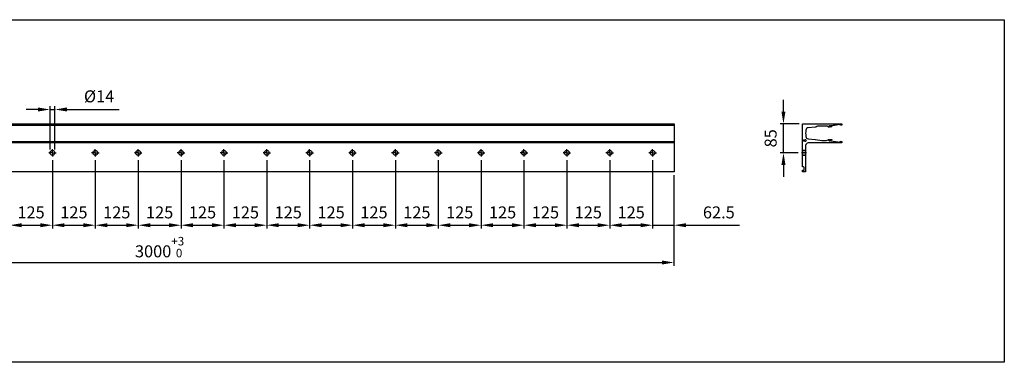
# Model space of a CAD drawing. Units: millimetres. Extents: x 6223 to 11864, y 6144 to 7144.
# Drawn here: x 8993 to 11864, y 6144 to 7144 of the extents above; entities that cross this region are included whole.
import ezdxf

# ---------------------------------------------------------------- set-up
doc = ezdxf.new("R2010")
doc.units = ezdxf.units.MM
for name, pattern in [('AM_DIN_G_W050x2', [6.875, 4.75, -0.875, 0.375, -0.875]), ('AUSGEZOGEN', [2000.1, 2000, -0.1]), ('MITTE', [2, 1.25, -0.25, 0.25, -0.25]), ('VERDECKT', [0.375, 0.25, -0.125])]:
    doc.linetypes.add(name, pattern=pattern)
doc.layers.get('DEFPOINTS').update_dxf_attribs({"color": 5, "linetype": 'AUSGEZOGEN'})
doc.layers.add('-ACHSE', color=3, linetype='MITTE')
doc.layers.add('-PROFILAUSSENKANTET', color=4, linetype='Continuous')
doc.layers.add('AM_5', color=3, linetype='Continuous', lineweight=25)
doc.styles.get("Standard").update_dxf_attribs({"font": 'arial.ttf'})
doc.dimstyles.new('AM_DIN$0', dxfattribs={"dimtxt": 3.5, "dimasz": 3.5, "dimexe": 1, "dimexo": 1, "dimgap": 1.5, "dimtad": 1, "dimdsep": 46, "dimtxsty": 'Standard', "dimcen": 0, "dimclrd": 256, "dimclre": 256, "dimclrt": 2, "dimadec": 0, "dimazin": 2, "dimtp": 0.1, "dimtm": 0.1, "dimtfac": 0.71, "dimtdec": 3, "dimtmove": 0, "dimatfit": 3, "dimfxl": 1, "dimlwd": -1, "dimlwe": -1, "dimarcsym": 0})

# ---------------------------------------------------------------- blocks, each defined once
blk = doc.blocks.new('*D13')
at = {"layer": 'AM_5', "linetype": 'ByBlock'}
for p, q in [((8963.8, 6734.3), (8963.8, 6534.1)), ((9088.8, 6734.3), (9088.8, 6534.1)), ((8998.8, 6544.1), (9053.8, 6544.1))]:
    blk.add_line(p, q, dxfattribs=at)
at = {"layer": 'AM_5'}
for points in [[(8998.8, 6549.9), (8998.8, 6538.3), (8963.8, 6544.1)], [(9053.8, 6549.9), (9053.8, 6538.3), (9088.8, 6544.1)]]:
    blk.add_solid(points, dxfattribs=at)
at = {"layer": 'DEFPOINTS', "color": 0}
for p in [(8963.8, 6744.3), (9088.8, 6744.3), (9088.8, 6544.1)]:
    blk.add_point(p, dxfattribs=at)
at = {"layer": 'AM_5', "color": 2, "insert": (9026.3, 6577), "char_height": 35, "attachment_point": 5}
blk.add_mtext('125', dxfattribs=at)
blk = doc.blocks.new('*D14')
at = {"layer": 'AM_5', "linetype": 'ByBlock'}
for p, q in [((9088.8, 6734.3), (9088.8, 6534.1)), ((9213.8, 6734.3), (9213.8, 6534.1)), ((9123.8, 6544.1), (9178.8, 6544.1))]:
    blk.add_line(p, q, dxfattribs=at)
at = {"layer": 'AM_5'}
for points in [[(9123.8, 6549.9), (9123.8, 6538.3), (9088.8, 6544.1)], [(9178.8, 6549.9), (9178.8, 6538.3), (9213.8, 6544.1)]]:
    blk.add_solid(points, dxfattribs=at)
at = {"layer": 'DEFPOINTS', "color": 0}
for p in [(9088.8, 6744.3), (9213.8, 6744.3), (9213.8, 6544.1)]:
    blk.add_point(p, dxfattribs=at)
at = {"layer": 'AM_5', "color": 2, "insert": (9151.3, 6577), "char_height": 35, "attachment_point": 5}
blk.add_mtext('125', dxfattribs=at)
blk = doc.blocks.new('*D15')
at = {"layer": 'AM_5', "linetype": 'ByBlock'}
for p, q in [((9213.8, 6734.3), (9213.8, 6534.1)), ((9338.8, 6734.3), (9338.8, 6534.1)), ((9248.8, 6544.1), (9303.8, 6544.1))]:
    blk.add_line(p, q, dxfattribs=at)
at = {"layer": 'AM_5'}
for points in [[(9248.8, 6549.9), (9248.8, 6538.3), (9213.8, 6544.1)], [(9303.8, 6549.9), (9303.8, 6538.3), (9338.8, 6544.1)]]:
    blk.add_solid(points, dxfattribs=at)
at = {"layer": 'DEFPOINTS', "color": 0}
for p in [(9213.8, 6744.3), (9338.8, 6744.3), (9338.8, 6544.1)]:
    blk.add_point(p, dxfattribs=at)
at = {"layer": 'AM_5', "color": 2, "insert": (9276.3, 6577), "char_height": 35, "attachment_point": 5}
blk.add_mtext('125', dxfattribs=at)
blk = doc.blocks.new('*D16')
at = {"layer": 'AM_5', "linetype": 'ByBlock'}
for p, q in [((9338.8, 6734.3), (9338.8, 6534.1)), ((9463.8, 6734.3), (9463.8, 6534.1)), ((9373.8, 6544.1), (9428.8, 6544.1))]:
    blk.add_line(p, q, dxfattribs=at)
at = {"layer": 'AM_5'}
for points in [[(9373.8, 6549.9), (9373.8, 6538.3), (9338.8, 6544.1)], [(9428.8, 6549.9), (9428.8, 6538.3), (9463.8, 6544.1)]]:
    blk.add_solid(points, dxfattribs=at)
at = {"layer": 'DEFPOINTS', "color": 0}
for p in [(9338.8, 6744.3), (9463.8, 6744.3), (9463.8, 6544.1)]:
    blk.add_point(p, dxfattribs=at)
at = {"layer": 'AM_5', "color": 2, "insert": (9401.3, 6577), "char_height": 35, "attachment_point": 5}
blk.add_mtext('125', dxfattribs=at)
blk = doc.blocks.new('*D17')
at = {"layer": 'AM_5', "linetype": 'ByBlock'}
for p, q in [((9463.8, 6734.3), (9463.8, 6534.1)), ((9588.8, 6734.3), (9588.8, 6534.1)), ((9498.8, 6544.1), (9553.8, 6544.1))]:
    blk.add_line(p, q, dxfattribs=at)
at = {"layer": 'AM_5'}
for points in [[(9498.8, 6549.9), (9498.8, 6538.3), (9463.8, 6544.1)], [(9553.8, 6549.9), (9553.8, 6538.3), (9588.8, 6544.1)]]:
    blk.add_solid(points, dxfattribs=at)
at = {"layer": 'DEFPOINTS', "color": 0}
for p in [(9463.8, 6744.3), (9588.8, 6744.3), (9588.8, 6544.1)]:
    blk.add_point(p, dxfattribs=at)
at = {"layer": 'AM_5', "color": 2, "insert": (9526.3, 6577), "char_height": 35, "attachment_point": 5}
blk.add_mtext('125', dxfattribs=at)
blk = doc.blocks.new('*D18')
at = {"layer": 'AM_5', "linetype": 'ByBlock'}
for p, q in [((9588.8, 6734.3), (9588.8, 6534.1)), ((9713.8, 6734.3), (9713.8, 6534.1)), ((9623.8, 6544.1), (9678.8, 6544.1))]:
    blk.add_line(p, q, dxfattribs=at)
at = {"layer": 'AM_5'}
for points in [[(9623.8, 6549.9), (9623.8, 6538.3), (9588.8, 6544.1)], [(9678.8, 6549.9), (9678.8, 6538.3), (9713.8, 6544.1)]]:
    blk.add_solid(points, dxfattribs=at)
at = {"layer": 'DEFPOINTS', "color": 0}
for p in [(9588.8, 6744.3), (9713.8, 6744.3), (9713.8, 6544.1)]:
    blk.add_point(p, dxfattribs=at)
at = {"layer": 'AM_5', "color": 2, "insert": (9651.3, 6577), "char_height": 35, "attachment_point": 5}
blk.add_mtext('125', dxfattribs=at)
blk = doc.blocks.new('*D19')
at = {"layer": 'AM_5', "linetype": 'ByBlock'}
for p, q in [((9713.8, 6734.3), (9713.8, 6534.1)), ((9838.8, 6734.3), (9838.8, 6534.1)), ((9748.8, 6544.1), (9803.8, 6544.1))]:
    blk.add_line(p, q, dxfattribs=at)
at = {"layer": 'AM_5'}
for points in [[(9748.8, 6549.9), (9748.8, 6538.3), (9713.8, 6544.1)], [(9803.8, 6549.9), (9803.8, 6538.3), (9838.8, 6544.1)]]:
    blk.add_solid(points, dxfattribs=at)
at = {"layer": 'DEFPOINTS', "color": 0}
for p in [(9713.8, 6744.3), (9838.8, 6744.3), (9838.8, 6544.1)]:
    blk.add_point(p, dxfattribs=at)
at = {"layer": 'AM_5', "color": 2, "insert": (9776.3, 6577), "char_height": 35, "attachment_point": 5}
blk.add_mtext('125', dxfattribs=at)
blk = doc.blocks.new('*D20')
at = {"layer": 'AM_5', "linetype": 'ByBlock'}
for p, q in [((9838.8, 6734.3), (9838.8, 6534.1)), ((9963.8, 6734.3), (9963.8, 6534.1)), ((9873.8, 6544.1), (9928.8, 6544.1))]:
    blk.add_line(p, q, dxfattribs=at)
at = {"layer": 'AM_5'}
for points in [[(9873.8, 6549.9), (9873.8, 6538.3), (9838.8, 6544.1)], [(9928.8, 6549.9), (9928.8, 6538.3), (9963.8, 6544.1)]]:
    blk.add_solid(points, dxfattribs=at)
at = {"layer": 'DEFPOINTS', "color": 0}
for p in [(9838.8, 6744.3), (9963.8, 6744.3), (9963.8, 6544.1)]:
    blk.add_point(p, dxfattribs=at)
at = {"layer": 'AM_5', "color": 2, "insert": (9901.3, 6577), "char_height": 35, "attachment_point": 5}
blk.add_mtext('125', dxfattribs=at)
blk = doc.blocks.new('*D21')
at = {"layer": 'AM_5', "linetype": 'ByBlock'}
for p, q in [((9963.8, 6734.3), (9963.8, 6534.1)), ((10088.8, 6734.3), (10088.8, 6534.1)), ((9998.8, 6544.1), (10053.8, 6544.1))]:
    blk.add_line(p, q, dxfattribs=at)
at = {"layer": 'AM_5'}
for points in [[(9998.8, 6549.9), (9998.8, 6538.3), (9963.8, 6544.1)], [(10053.8, 6549.9), (10053.8, 6538.3), (10088.8, 6544.1)]]:
    blk.add_solid(points, dxfattribs=at)
at = {"layer": 'DEFPOINTS', "color": 0}
for p in [(9963.8, 6744.3), (10088.8, 6744.3), (10088.8, 6544.1)]:
    blk.add_point(p, dxfattribs=at)
at = {"layer": 'AM_5', "color": 2, "insert": (10026.3, 6577), "char_height": 35, "attachment_point": 5}
blk.add_mtext('125', dxfattribs=at)
blk = doc.blocks.new('*D22')
at = {"layer": 'AM_5', "linetype": 'ByBlock'}
for p, q in [((10088.8, 6734.3), (10088.8, 6534.1)), ((10213.8, 6734.3), (10213.8, 6534.1)), ((10123.8, 6544.1), (10178.8, 6544.1))]:
    blk.add_line(p, q, dxfattribs=at)
at = {"layer": 'AM_5'}
for points in [[(10123.8, 6549.9), (10123.8, 6538.3), (10088.8, 6544.1)], [(10178.8, 6549.9), (10178.8, 6538.3), (10213.8, 6544.1)]]:
    blk.add_solid(points, dxfattribs=at)
at = {"layer": 'DEFPOINTS', "color": 0}
for p in [(10088.8, 6744.3), (10213.8, 6744.3), (10213.8, 6544.1)]:
    blk.add_point(p, dxfattribs=at)
at = {"layer": 'AM_5', "color": 2, "insert": (10151.3, 6577), "char_height": 35, "attachment_point": 5}
blk.add_mtext('125', dxfattribs=at)
blk = doc.blocks.new('*D23')
at = {"layer": 'AM_5', "linetype": 'ByBlock'}
for p, q in [((10213.8, 6734.3), (10213.8, 6534.1)), ((10338.8, 6734.3), (10338.8, 6534.1)), ((10248.8, 6544.1), (10303.8, 6544.1))]:
    blk.add_line(p, q, dxfattribs=at)
at = {"layer": 'AM_5'}
for points in [[(10248.8, 6549.9), (10248.8, 6538.3), (10213.8, 6544.1)], [(10303.8, 6549.9), (10303.8, 6538.3), (10338.8, 6544.1)]]:
    blk.add_solid(points, dxfattribs=at)
at = {"layer": 'DEFPOINTS', "color": 0}
for p in [(10213.8, 6744.3), (10338.8, 6744.3), (10338.8, 6544.1)]:
    blk.add_point(p, dxfattribs=at)
at = {"layer": 'AM_5', "color": 2, "insert": (10276.3, 6577), "char_height": 35, "attachment_point": 5}
blk.add_mtext('125', dxfattribs=at)
blk = doc.blocks.new('*D24')
at = {"layer": 'AM_5', "linetype": 'ByBlock'}
for p, q in [((10338.8, 6734.3), (10338.8, 6534.1)), ((10463.8, 6734.3), (10463.8, 6534.1)), ((10373.8, 6544.1), (10428.8, 6544.1))]:
    blk.add_line(p, q, dxfattribs=at)
at = {"layer": 'AM_5'}
for points in [[(10373.8, 6549.9), (10373.8, 6538.3), (10338.8, 6544.1)], [(10428.8, 6549.9), (10428.8, 6538.3), (10463.8, 6544.1)]]:
    blk.add_solid(points, dxfattribs=at)
at = {"layer": 'DEFPOINTS', "color": 0}
for p in [(10338.8, 6744.3), (10463.8, 6744.3), (10463.8, 6544.1)]:
    blk.add_point(p, dxfattribs=at)
at = {"layer": 'AM_5', "color": 2, "insert": (10401.3, 6577), "char_height": 35, "attachment_point": 5}
blk.add_mtext('125', dxfattribs=at)
blk = doc.blocks.new('*D25')
at = {"layer": 'AM_5', "linetype": 'ByBlock'}
for p, q in [((10463.8, 6734.3), (10463.8, 6534.1)), ((10588.8, 6734.3), (10588.8, 6534.1)), ((10498.8, 6544.1), (10553.8, 6544.1))]:
    blk.add_line(p, q, dxfattribs=at)
at = {"layer": 'AM_5'}
for points in [[(10498.8, 6549.9), (10498.8, 6538.3), (10463.8, 6544.1)], [(10553.8, 6549.9), (10553.8, 6538.3), (10588.8, 6544.1)]]:
    blk.add_solid(points, dxfattribs=at)
at = {"layer": 'DEFPOINTS', "color": 0}
for p in [(10463.8, 6744.3), (10588.8, 6744.3), (10588.8, 6544.1)]:
    blk.add_point(p, dxfattribs=at)
at = {"layer": 'AM_5', "color": 2, "insert": (10526.3, 6577), "char_height": 35, "attachment_point": 5}
blk.add_mtext('125', dxfattribs=at)
blk = doc.blocks.new('*D26')
at = {"layer": 'AM_5', "linetype": 'ByBlock'}
for p, q in [((10588.8, 6734.3), (10588.8, 6534.1)), ((10713.8, 6734.3), (10713.8, 6534.1)), ((10623.8, 6544.1), (10678.8, 6544.1))]:
    blk.add_line(p, q, dxfattribs=at)
at = {"layer": 'AM_5'}
for points in [[(10623.8, 6549.9), (10623.8, 6538.3), (10588.8, 6544.1)], [(10678.8, 6549.9), (10678.8, 6538.3), (10713.8, 6544.1)]]:
    blk.add_solid(points, dxfattribs=at)
at = {"layer": 'DEFPOINTS', "color": 0}
for p in [(10588.8, 6744.3), (10713.8, 6744.3), (10713.8, 6544.1)]:
    blk.add_point(p, dxfattribs=at)
at = {"layer": 'AM_5', "color": 2, "insert": (10651.3, 6577), "char_height": 35, "attachment_point": 5}
blk.add_mtext('125', dxfattribs=at)
blk = doc.blocks.new('*D27')
at = {"layer": 'AM_5', "linetype": 'ByBlock'}
for p, q in [((10713.8, 6734.3), (10713.8, 6534.1)), ((10838.8, 6734.3), (10838.8, 6534.1)), ((10748.8, 6544.1), (10803.8, 6544.1))]:
    blk.add_line(p, q, dxfattribs=at)
at = {"layer": 'AM_5'}
for points in [[(10748.8, 6549.9), (10748.8, 6538.3), (10713.8, 6544.1)], [(10803.8, 6549.9), (10803.8, 6538.3), (10838.8, 6544.1)]]:
    blk.add_solid(points, dxfattribs=at)
at = {"layer": 'DEFPOINTS', "color": 0}
for p in [(10713.8, 6744.3), (10838.8, 6744.3), (10838.8, 6544.1)]:
    blk.add_point(p, dxfattribs=at)
at = {"layer": 'AM_5', "color": 2, "insert": (10776.3, 6577), "char_height": 35, "attachment_point": 5}
blk.add_mtext('125', dxfattribs=at)
blk = doc.blocks.new('*D28')
at = {"layer": 'AM_5', "linetype": 'ByBlock'}
for p, q in [((10838.8, 6734.3), (10838.8, 6534.1)), ((10901.2, 6690.3), (10901.2, 6534.1)), ((10803.8, 6544.1), (10768.8, 6544.1)), ((10838.8, 6544.1), (10901.2, 6544.1)), ((10936.2, 6544.1), (11092.6, 6544.1))]:
    blk.add_line(p, q, dxfattribs=at)
at = {"layer": 'AM_5'}
for points in [[(10803.8, 6549.9), (10803.8, 6538.3), (10838.8, 6544.1)], [(10936.2, 6549.9), (10936.2, 6538.3), (10901.2, 6544.1)]]:
    blk.add_solid(points, dxfattribs=at)
at = {"layer": 'DEFPOINTS', "color": 0}
for p in [(10838.8, 6744.3), (10901.2, 6700.3), (10901.2, 6544.1)]:
    blk.add_point(p, dxfattribs=at)
at = {"layer": 'AM_5', "color": 2, "insert": (11031.9, 6577), "char_height": 35, "attachment_point": 5}
blk.add_mtext('62.5', dxfattribs=at)
blk = doc.blocks.new('*D2')
at = {"layer": 'AM_5', "linetype": 'ByBlock'}
for p, q in [((7901.3, 6690.3), (7901.3, 6425.3)), ((10901.2, 6690.3), (10901.2, 6425.3)), ((7936.3, 6435.3), (10866.2, 6435.3))]:
    blk.add_line(p, q, dxfattribs=at)
at = {"layer": 'AM_5'}
for points in [[(7936.3, 6441.2), (7936.3, 6429.5), (7901.3, 6435.3)], [(10866.2, 6441.2), (10866.2, 6429.5), (10901.2, 6435.3)]]:
    blk.add_solid(points, dxfattribs=at)
at = {"layer": 'DEFPOINTS', "color": 0}
for p in [(7901.3, 6700.3), (10901.2, 6700.3), (10901.2, 6435.3)]:
    blk.add_point(p, dxfattribs=at)
at = {"layer": 'AM_5', "color": 2, "insert": (9401.2, 6480.2), "char_height": 35, "attachment_point": 5}
blk.add_mtext('3000{}{\\H0.71x;\\C3;\\S+3^  0;}', dxfattribs=at)
blk = doc.blocks.new('*D29')
at = {"layer": 'AM_5', "linetype": 'ByBlock'}
for p, q in [((11220.4, 6875.3), (11220.4, 6910.3)), ((11266.4, 6840.3), (11210.4, 6840.3)), ((11220.4, 6755.3), (11220.4, 6840.3)), ((11262.9, 6755.3), (11210.4, 6755.3)), ((11220.4, 6720.3), (11220.4, 6685.3))]:
    blk.add_line(p, q, dxfattribs=at)
at = {"layer": 'AM_5'}
for points in [[(11214.5, 6875.3), (11226.2, 6875.3), (11220.4, 6840.3)], [(11214.5, 6720.3), (11226.2, 6720.3), (11220.4, 6755.3)]]:
    blk.add_solid(points, dxfattribs=at)
at = {"layer": 'DEFPOINTS', "color": 0}
for p in [(11220.4, 6840.3), (11276.4, 6840.3), (11272.9, 6755.3)]:
    blk.add_point(p, dxfattribs=at)
at = {"layer": 'AM_5', "color": 2, "insert": (11187.5, 6797.8), "char_height": 35, "attachment_point": 5, "rotation": 90}
blk.add_mtext('85', dxfattribs=at)
blk = doc.blocks.new('*D36')
at = {"layer": 'AM_5', "linetype": 'ByBlock'}
for p, q in [((9081.8, 6765.3), (9081.8, 6891.8)), ((9095.8, 6765.3), (9095.8, 6891.8)), ((9046.8, 6881.8), (9011.8, 6881.8)), ((9081.8, 6881.8), (9095.8, 6881.8)), ((9130.8, 6881.8), (9283.8, 6881.8))]:
    blk.add_line(p, q, dxfattribs=at)
at = {"layer": 'AM_5'}
for points in [[(9046.8, 6887.7), (9046.8, 6876), (9081.8, 6881.8)], [(9130.8, 6887.7), (9130.8, 6876), (9095.8, 6881.8)]]:
    blk.add_solid(points, dxfattribs=at)
at = {"layer": 'DEFPOINTS', "color": 0}
for p in [(9095.8, 6881.8), (9081.8, 6755.3), (9095.8, 6755.3)]:
    blk.add_point(p, dxfattribs=at)
at = {"layer": 'AM_5', "color": 2, "insert": (9224.8, 6915.7), "char_height": 35, "attachment_point": 5}
blk.add_mtext('%%C14', dxfattribs=at)

msp = doc.modelspace()

# ---------------------------------------------------------------- linework, layer by layer
at = {"layer": '-ACHSE', "linetype": 'AM_DIN_G_W050x2'}
for p, q in [((9088.75, 6755.347), (9077.75, 6755.347)), ((9088.75, 6755.347), (9088.75, 6766.347)), ((9088.75, 6755.347), (9099.75, 6755.347)), ((9088.75, 6755.347), (9088.75, 6744.347)), ((9213.75, 6755.347), (9202.75, 6755.347)), ((9213.75, 6755.347), (9213.75, 6766.347)), ((9213.75, 6755.347), (9224.75, 6755.347)), ((9213.75, 6755.347), (9213.75, 6744.347)), ((9338.75, 6755.347), (9327.75, 6755.347)), ((9338.75, 6755.347), (9338.75, 6766.347)), ((9338.75, 6755.347), (9349.75, 6755.347)), ((9338.75, 6755.347), (9338.75, 6744.347)), ((9463.75, 6755.347), (9452.75, 6755.347)), ((9463.75, 6755.347), (9463.75, 6766.347)), ((9463.75, 6755.347), (9474.75, 6755.347)), ((9463.75, 6755.347), (9463.75, 6744.347)), ((9588.75, 6755.347), (9577.75, 6755.347)), ((9588.75, 6755.347), (9588.75, 6766.347)), ((9588.75, 6755.347), (9599.75, 6755.347)), ((9588.75, 6755.347), (9588.75, 6744.347)), ((9713.75, 6755.347), (9702.75, 6755.347)), ((9713.75, 6755.347), (9713.75, 6766.347)), ((9713.75, 6755.347), (9724.75, 6755.347)), ((9713.75, 6755.347), (9713.75, 6744.347)), ((9838.75, 6755.347), (9827.75, 6755.347)), ((9838.75, 6755.347), (9838.75, 6766.347)), ((9838.75, 6755.347), (9849.75, 6755.347)), ((9838.75, 6755.347), (9838.75, 6744.347)), ((9963.75, 6755.347), (9952.75, 6755.347)), ((9963.75, 6755.347), (9963.75, 6766.347)), ((9963.75, 6755.347), (9974.75, 6755.347)), ((9963.75, 6755.347), (9963.75, 6744.347)), ((10088.75, 6755.347), (10077.75, 6755.347)), ((10088.75, 6755.347), (10088.75, 6766.347)), ((10088.75, 6755.347), (10099.75, 6755.347)), ((10088.75, 6755.347), (10088.75, 6744.347)), ((10213.75, 6755.347), (10202.75, 6755.347)), ((10213.75, 6755.347), (10213.75, 6766.347)), ((10213.75, 6755.347), (10224.75, 6755.347)), ((10213.75, 6755.347), (10213.75, 6744.347)), ((10338.75, 6755.347), (10327.75, 6755.347)), ((10338.75, 6755.347), (10338.75, 6766.347)), ((10338.75, 6755.347), (10349.75, 6755.347)), ((10338.75, 6755.347), (10338.75, 6744.347)), ((10463.75, 6755.347), (10452.75, 6755.347)), ((10463.75, 6755.347), (10463.75, 6766.347)), ((10463.75, 6755.347), (10474.75, 6755.347)), ((10463.75, 6755.347), (10463.75, 6744.347)), ((10588.75, 6755.347), (10577.75, 6755.347)), ((10588.75, 6755.347), (10588.75, 6766.347)), ((10588.75, 6755.347), (10599.75, 6755.347)), ((10588.75, 6755.347), (10588.75, 6744.347)), ((10713.75, 6755.347), (10702.75, 6755.347)), ((10713.75, 6755.347), (10713.75, 6766.347)), ((10713.75, 6755.347), (10724.75, 6755.347)), ((10713.75, 6755.347), (10713.75, 6744.347)), ((10838.75, 6755.347), (10827.75, 6755.347)), ((10838.75, 6755.347), (10838.75, 6766.347)), ((10838.75, 6755.347), (10849.75, 6755.347)), ((10838.75, 6755.347), (10838.75, 6744.347)), ((11287.867, 6755.347), (11272.867, 6755.347))]:
    msp.add_line(p, q, dxfattribs=at)
at = {"layer": '-PROFILAUSSENKANTET'}
for p, q in [((7901.25, 6836.125), (10901.25, 6836.125)), ((7901.25, 6788.568), (10901.25, 6788.568))]:
    msp.add_line(p, q, dxfattribs=at)
for points in [[(7901.25, 6840.347), (10901.25, 6840.347), (10901.25, 6700.347), (7901.25, 6700.347)], [(7901.25, 6840.347), (10901.25, 6840.347), (10901.25, 6784.347), (7901.25, 6784.347)]]:
    msp.add_lwpolyline(points, close=True, dxfattribs=at)
for points in [[(11312.867, 6794.546, -0.01912361), (11313.515, 6794.474), (11332.226, 6791.676, 0.03712294), (11336.662, 6791.347), (11345.351, 6791.347, 0.2116381), (11350.536, 6793.644, -0.2116381), (11352.759, 6794.629, -0.66297407), (11353.297, 6793.357, 0.12187852), (11352.812, 6792.527, 0.3442029), (11352.903, 6792.298, -0.28869405), (11353.001, 6792.109, 0.04205214), (11353.001, 6791.817, -0.28869405), (11352.903, 6791.628, 0.3442029), (11352.812, 6791.399, 0.25510154), (11354.167, 6790.044, 0.3442029), (11354.396, 6790.135, -0.28869405), (11354.585, 6790.233, 0.04205214), (11354.877, 6790.233, -0.28869405), (11355.066, 6790.135, 0.3442029), (11355.295, 6790.044, 0.25510154), (11356.65, 6791.399, 0.3442029), (11356.559, 6791.628, -0.28869405), (11356.461, 6791.817, 0.04205214), (11356.461, 6792.109, -0.28869405), (11356.559, 6792.298, 0.3442029), (11356.65, 6792.527, 0.12187852), (11356.166, 6793.357, -0.73649096), (11356.851, 6794.615), (11360.977, 6793.789, -0.70326549), (11361.116, 6792.858), (11359.867, 6792.188, -0.17439959), (11359.198, 6792.089, 1.02969612), (11358.929, 6790.513), (11385.347, 6786.8, 0.53731938), (11385.568, 6787.05), (11385.303, 6788.04, -0.26835704), (11385.355, 6788.233), (11385.783, 6788.66, -0.23506719), (11386.628, 6788.942), (11386.895, 6788.905, -0.37388435), (11387.067, 6788.707), (11387.067, 6787.899), (11387.067, 6786.738, 0.37476933), (11387.24, 6786.54), (11388.84, 6786.32, 0.45478951), (11389.067, 6786.518), (11389.067, 6788.37, -0.45572626), (11389.295, 6788.568), (11390.695, 6788.371, -0.37388468), (11390.867, 6788.173), (11390.867, 6784.847, -0.41421356), (11390.367, 6784.347), (11292.867, 6784.347, 0.41421356), (11284.867, 6776.347), (11284.867, 6700.847, -0.41421356), (11284.367, 6700.347), (11276.367, 6700.347, -0.41421356), (11275.867, 6700.847, -1), (11275.867, 6701.447), (11275.867, 6704.347), (11278.717, 6704.347, 0.41421356), (11280.967, 6706.597), (11280.967, 6712.347, 0.41421356), (11278.717, 6714.597), (11275.867, 6714.597), (11275.867, 6839.247, -1), (11275.867, 6839.847), (11275.867, 6839.847, -0.41677185), (11276.371, 6840.347), (11390.367, 6840.347, -0.41421356), (11390.867, 6839.847), (11390.867, 6836.521, -0.37388468), (11390.695, 6836.322), (11389.295, 6836.126, -0.45572626), (11389.067, 6836.324), (11389.067, 6838.175, 0.45478951), (11388.84, 6838.373), (11387.24, 6838.153, 0.37476933), (11387.067, 6837.955), (11387.067, 6836.794), (11387.067, 6835.986, -0.37388435), (11386.895, 6835.788), (11386.628, 6835.751, -0.23506719), (11385.783, 6836.033), (11385.355, 6836.46, -0.26835704), (11385.303, 6836.653), (11385.568, 6837.644, 0.53731938), (11385.347, 6837.894), (11368.921, 6835.585), (11368.886, 6835.833), (11367.896, 6835.693), (11367.931, 6835.446), (11365.455, 6835.098, 1), (11364.96, 6835.028), (11358.929, 6834.181, 1.02969612), (11359.198, 6832.604, -0.17439959), (11359.867, 6832.505), (11361.116, 6831.835, -0.70326549), (11360.977, 6830.904), (11356.851, 6830.079, -0.73649096), (11356.166, 6831.337, 0.12187852), (11356.65, 6832.166, 0.3442029), (11356.559, 6832.395, -0.28869405), (11356.461, 6832.585, 0.04205214), (11356.461, 6832.876, -0.28869405), (11356.559, 6833.065, 0.3442029), (11356.65, 6833.294, 0.25510154), (11355.295, 6834.649, 0.3442029), (11355.066, 6834.559, -0.28869405), (11354.877, 6834.46, 0.04205214), (11354.585, 6834.46, -0.28869405), (11354.396, 6834.559, 0.3442029), (11354.167, 6834.649, 0.25510154), (11352.812, 6833.294, 0.3442029), (11352.903, 6833.065, -0.28869405), (11353.001, 6832.876, 0.04205214), (11353.001, 6832.585, -0.28869405), (11352.903, 6832.395, 0.3442029), (11352.812, 6832.166, 0.12187852), (11353.297, 6831.337, -0.66297407), (11352.759, 6830.064, -0.2116381), (11350.536, 6831.049, 0.2116381), (11345.351, 6833.347), (11321.746, 6833.347), (11321.746, 6833.347, 0.17091087), (11317.384, 6831.854, -0.16520115), (11312.867, 6830.147), (11292.34, 6828.597, 0.39230745), (11285.867, 6821.617), (11285.867, 6819.055, -0.07412605), (11285.519, 6816.722, 0.1490712), (11285.519, 6807.972, -0.07412605), (11285.867, 6805.638), (11285.867, 6803.076, 0.39230745), (11292.34, 6796.096)], [(11280.917, 6789.803, -0.34420269), (11280.817, 6789.578, -0.2513923), (11278.925, 6789.591, -0.34420346), (11278.827, 6789.817, 0.28869408), (11278.763, 6790.02, -0.04205206), (11278.556, 6790.226, 0.28869389), (11278.353, 6790.29, -0.34420269), (11278.127, 6790.388, -0.25881723), (11278.14, 6792.328, -0.34420346), (11278.367, 6792.423, 0.28869408), (11278.571, 6792.485, -0.04205206), (11278.78, 6792.688, 0.28869389), (11278.847, 6792.89, -0.34420269), (11278.948, 6793.115, -0.2513923), (11280.839, 6793.103, -0.34420344), (11280.937, 6792.877, 0.2886941), (11281.002, 6792.674, -0.01301378), (11281.069, 6792.614, 0.489092), (11281.459, 6792.675, -3.88228743), (11281.459, 6790.018, 0.489092), (11281.069, 6790.08, -0.01627049), (11280.985, 6790.005, 0.28869389)]]:
    msp.add_lwpolyline(points, format="xyb", close=True, dxfattribs=at)
at = {"layer": '-PROFILAUSSENKANTET', "linetype": 'VERDECKT'}
msp.add_lwpolyline([(11284.867, 6748.347), (11284.867, 6762.347), (11275.867, 6762.347), (11275.867, 6748.347)], close=True, dxfattribs=at)
at = {"layer": '-PROFILAUSSENKANTET'}
for centre in [(9088.75, 6755.347), (9213.75, 6755.347), (9338.75, 6755.347), (9463.75, 6755.347), (9588.75, 6755.347), (9713.75, 6755.347), (9838.75, 6755.347), (9963.75, 6755.347), (10088.75, 6755.347), (10213.75, 6755.347), (10338.75, 6755.347), (10463.75, 6755.347), (10588.75, 6755.347), (10713.75, 6755.347), (10838.75, 6755.347)]:
    msp.add_circle(centre, 7, dxfattribs=at)
at = {"layer": 'DEFPOINTS'}
msp.add_lwpolyline([(6222.757, 7143.966), (11864.374, 7143.966), (11864.374, 6143.966), (6222.757, 6143.966)], close=True, dxfattribs=at)

# ---------------------------------------------------------------- dimensions: what is measured, and where the dimension line sits
at = {"layer": 'AM_5'}
dim = msp.add_linear_dim(base=(9095.75, 6881.847), p1=(9081.75, 6755.347), p2=(9095.75, 6755.347), angle=0, text='%%C<>', dimstyle='AM_DIN$0', override={"dimscale": 10}, dxfattribs=at)
dim.commit()
dim.dimension.update_dxf_attribs({"geometry": '*D36', "text_midpoint": (9224.787, 6915.696)})
for base, p1, p2, angle, override, picture, middle in [((11220.356, 6840.347), (11272.867, 6755.347), (11276.371, 6840.347), 90, {"dimscale": 10}, '*D29', (11187.486, 6797.847)), ((9088.75, 6544.101), (8963.75, 6744.347), (9088.75, 6744.347), 0, {"dimscale": 10}, '*D13', (9026.25, 6576.972)), ((9213.75, 6544.101), (9088.75, 6744.347), (9213.75, 6744.347), 0, {"dimscale": 10}, '*D14', (9151.25, 6576.972)), ((9338.75, 6544.101), (9213.75, 6744.347), (9338.75, 6744.347), 0, {"dimscale": 10}, '*D15', (9276.25, 6576.972)), ((9463.75, 6544.101), (9338.75, 6744.347), (9463.75, 6744.347), 0, {"dimscale": 10}, '*D16', (9401.25, 6576.972)), ((9588.75, 6544.101), (9463.75, 6744.347), (9588.75, 6744.347), 0, {"dimscale": 10}, '*D17', (9526.25, 6576.972)), ((9713.75, 6544.101), (9588.75, 6744.347), (9713.75, 6744.347), 0, {"dimscale": 10}, '*D18', (9651.25, 6576.972)), ((9838.75, 6544.101), (9713.75, 6744.347), (9838.75, 6744.347), 0, {"dimscale": 10}, '*D19', (9776.25, 6576.972)), ((9963.75, 6544.101), (9838.75, 6744.347), (9963.75, 6744.347), 0, {"dimscale": 10}, '*D20', (9901.25, 6576.972)), ((10088.75, 6544.101), (9963.75, 6744.347), (10088.75, 6744.347), 0, {"dimscale": 10}, '*D21', (10026.25, 6576.972)), ((10213.75, 6544.101), (10088.75, 6744.347), (10213.75, 6744.347), 0, {"dimscale": 10}, '*D22', (10151.25, 6576.972)), ((10338.75, 6544.101), (10213.75, 6744.347), (10338.75, 6744.347), 0, {"dimscale": 10}, '*D23', (10276.25, 6576.972)), ((10463.75, 6544.101), (10338.75, 6744.347), (10463.75, 6744.347), 0, {"dimscale": 10}, '*D24', (10401.25, 6576.972)), ((10588.75, 6544.101), (10463.75, 6744.347), (10588.75, 6744.347), 0, {"dimscale": 10}, '*D25', (10526.25, 6576.972)), ((10713.75, 6544.101), (10588.75, 6744.347), (10713.75, 6744.347), 0, {"dimscale": 10}, '*D26', (10651.25, 6576.972)), ((10838.75, 6544.101), (10713.75, 6744.347), (10838.75, 6744.347), 0, {"dimscale": 10}, '*D27', (10776.25, 6576.972)), ((10901.25, 6544.101), (10838.75, 6744.347), (10901.25, 6700.347), 0, {"dimscale": 10, "dimpost": '', "dimtp": 3, "dimtm": 0, "dimtdec": 3, "dimtzin": 8}, '*D28', (11031.934, 6576.972))]:
    dim = msp.add_linear_dim(base=base, p1=p1, p2=p2, angle=angle, dimstyle='AM_DIN$0', override=override, dxfattribs=at)
    dim.commit()
    dim.dimension.update_dxf_attribs({"geometry": picture, "text_midpoint": middle})
dim = msp.add_linear_dim(base=(10901.25, 6435.323), p1=(7901.25, 6700.347), p2=(10901.25, 6700.347), text='<>{}{\\H0.71x;\\C3;\\S+3^  0;}', dimstyle='AM_DIN$0', override={"dimscale": 10, "dimtp": 3, "dimtm": 0}, dxfattribs=at)
dim.commit()
dim.dimension.update_dxf_attribs({"geometry": '*D2', "text_midpoint": (9401.25, 6480.159)})

doc.saveas('drawing.dxf')
